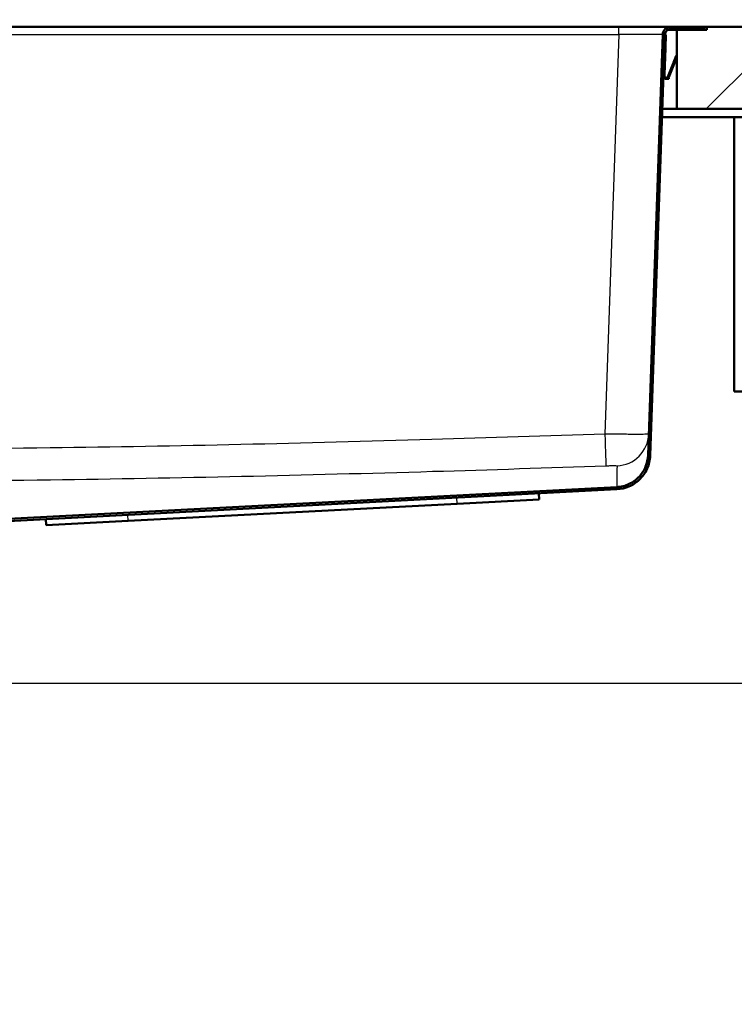
# Paper-space layout 'DS_2' of a CAD drawing. Units: millimetres. Extents: x 0 to 2100, y 0 to 2970.
# Drawn here: x 701 to 961, y 1388 to 1747 of the extents above; entities that cross this region are included whole.
import ezdxf

# ---------------------------------------------------------------- set-up
doc = ezdxf.new("R2010")
doc.units = ezdxf.units.MM
doc.header["$LTSCALE"] = 10
for name, color, linetype, lineweight in [('Dimensions(ISO)', 7, 'Continuous', 25), ('Hatch', 7, 'Continuous', 9), ('Visible Edges(ISO)', 7, 'Continuous', 50), ('Visible Tangent Edges(ISO)', 7, 'Continuous', 25)]:
    doc.layers.add(name, color=color, linetype=linetype, lineweight=lineweight)
doc.styles.add('Text_3.5mm', font='arial.ttf', dxfattribs={"width": 0.9})
doc.dimstyles.new('KS-STANDARD', dxfattribs={"dimscale": 10, "dimtxt": 3.5, "dimasz": 2.5, "dimexe": 3.175, "dimexo": 0, "dimgap": 0.8, "dimtad": 1, "dimdec": 1, "dimrnd": 1e-08, "dimtxsty": 'Text_3.5mm', "dimcen": 0.09, "dimdle": 10, "dimclrd": 7, "dimclre": 7, "dimclrt": 7, "dimadec": 0, "dimazin": 2, "dimtfac": 0.714286, "dimtdec": 4, "dimtmove": 0, "dimatfit": 3, "dimfxl": 1, "dimtolj": 1, "dimlwd": 25, "dimlwe": 25, "dimarcsym": 0})

# ---------------------------------------------------------------- blocks, each defined once
blk = doc.blocks.new('*D4')
at = {"layer": 'Defpoints', "color": 0, "linetype": 'Continuous', "transparency": 16777216}
for p in [(1000.23, 1714.25), (649.48, 1504.96), (1109.48, 1504.96)]:
    blk.add_point(p, dxfattribs=at)
at = {"layer": 'Dimensions(ISO)', "color": 7, "linetype": 'Continuous', "lineweight": 25, "transparency": 16777216}
for p, q in [((1000.23, 1714.25), (1141.23, 1714.25)), ((1109.48, 1689.25), (1109.48, 1529.96)), ((649.48, 1504.96), (1141.23, 1504.96))]:
    blk.add_line(p, q, dxfattribs=at)
at = {"layer": 'Dimensions(ISO)', "color": 7, "linetype": 'Continuous', "transparency": 16777216}
for points in [[(1105.31, 1689.25), (1113.64, 1689.25), (1109.48, 1714.25)], [(1105.31, 1529.96), (1113.64, 1529.96), (1109.48, 1504.96)]]:
    blk.add_solid(points, dxfattribs=at)
at = {"layer": 'Dimensions(ISO)', "color": 7, "linetype": 'Continuous', "lineweight": 25, "transparency": 16777216, "insert": (1083.61, 1574.51), "char_height": 35, "attachment_point": 4, "rotation": 90, "style": 'Text_3.5mm'}
blk.add_mtext('\\A1;209', dxfattribs=at)
blk = doc.blocks.new('*D5')
at = {"layer": 'Defpoints', "color": 0, "linetype": 'Continuous', "transparency": 16777216}
for p in [(649.48, 1504.96), (571.23, 844.25), (1109.48, 844.25)]:
    blk.add_point(p, dxfattribs=at)
at = {"layer": 'Dimensions(ISO)', "color": 7, "linetype": 'Continuous', "lineweight": 25, "transparency": 16777216}
for p, q in [((649.48, 1504.96), (1141.23, 1504.96)), ((1109.48, 1479.96), (1109.48, 869.25)), ((571.23, 844.25), (1141.23, 844.25))]:
    blk.add_line(p, q, dxfattribs=at)
at = {"layer": 'Dimensions(ISO)', "color": 7, "linetype": 'Continuous', "transparency": 16777216}
for points in [[(1105.31, 1479.96), (1113.64, 1479.96), (1109.48, 1504.96)], [(1105.31, 869.25), (1113.64, 869.25), (1109.48, 844.25)]]:
    blk.add_solid(points, dxfattribs=at)
at = {"layer": 'Dimensions(ISO)', "color": 7, "linetype": 'Continuous', "lineweight": 25, "transparency": 16777216, "insert": (1083.61, 1122.33), "char_height": 35, "attachment_point": 4, "rotation": 90, "style": 'Text_3.5mm'}
blk.add_mtext('\\A1;\\fArial|b0|i0;ca. 661', dxfattribs=at)
blk = doc.blocks.new('*D6')
at = {"layer": 'Defpoints', "color": 0, "linetype": 'Continuous', "transparency": 16777216}
for p in [(1000.23, 1744.25), (571.23, 844.25), (1225.23, 844.25)]:
    blk.add_point(p, dxfattribs=at)
at = {"layer": 'Dimensions(ISO)', "color": 7, "linetype": 'Continuous', "lineweight": 25, "transparency": 16777216}
for p, q in [((1000.23, 1744.25), (1256.98, 1744.25)), ((1225.23, 1719.25), (1225.23, 869.25)), ((571.23, 844.25), (1256.98, 844.25))]:
    blk.add_line(p, q, dxfattribs=at)
at = {"layer": 'Dimensions(ISO)', "color": 7, "linetype": 'Continuous', "transparency": 16777216}
for points in [[(1221.06, 1719.25), (1229.39, 1719.25), (1225.23, 1744.25)], [(1221.06, 869.25), (1229.39, 869.25), (1225.23, 844.25)]]:
    blk.add_solid(points, dxfattribs=at)
at = {"layer": 'Dimensions(ISO)', "color": 7, "linetype": 'Continuous', "lineweight": 25, "transparency": 16777216, "insert": (1199.36, 1259.51), "char_height": 35, "attachment_point": 4, "rotation": 90, "style": 'Text_3.5mm'}
blk.add_mtext('\\A1;900', dxfattribs=at)
blk = doc.blocks.new('*D9')
at = {"layer": 'Defpoints', "color": 0, "linetype": 'Continuous', "transparency": 16777216}
for p in [(1000.23, 2189.25), (400.23, 1744.25), (1000.23, 1744.25)]:
    blk.add_point(p, dxfattribs=at)
at = {"layer": 'Dimensions(ISO)', "color": 7, "linetype": 'Continuous', "lineweight": 25, "transparency": 16777216}
for p, q in [((400.23, 1744.25), (400.23, 2221)), ((1000.23, 1744.25), (1000.23, 2221)), ((425.23, 2189.25), (975.23, 2189.25))]:
    blk.add_line(p, q, dxfattribs=at)
at = {"layer": 'Dimensions(ISO)', "color": 7, "linetype": 'Continuous', "transparency": 16777216}
for points in [[(425.23, 2193.42), (425.23, 2185.09), (400.23, 2189.25)], [(975.23, 2193.42), (975.23, 2185.09), (1000.23, 2189.25)]]:
    blk.add_solid(points, dxfattribs=at)
at = {"layer": 'Dimensions(ISO)', "color": 7, "linetype": 'Continuous', "lineweight": 25, "transparency": 16777216, "insert": (665.4, 2215.12), "char_height": 35, "attachment_point": 4, "style": 'Text_3.5mm'}
blk.add_mtext('\\A1;600', dxfattribs=at)

psp = doc.layouts.new('DS_2')

# ---------------------------------------------------------------- hatches: boundary and pattern name
at = {"layer": 'Hatch'}
h = psp.add_hatch(dxfattribs=at)
h.set_pattern_fill('ANSI31', color=256, scale=254, angle=105, style=0)
h.set_pattern_definition([(150, (0, 0), (-15.875, -27.4963), [])])
edge = h.paths.add_edge_path()
edge.add_line((675.18, 1560.46), (679.79, 1560.46))
edge.add_line((679.79, 1560.46), (681.9, 1560.83))
edge.add_ellipse((681.5, 1563.09), major_axis=(2.27, 0.4), ratio=1, start_angle=270, end_angle=305)
edge.add_line((683.13, 1561.47), (684.53, 1562.87))
edge.add_ellipse((685.95, 1561.46), major_axis=(1.41, 1.41), ratio=1, start_angle=48, end_angle=90, ccw=False)
edge.add_line((685.84, 1563.46), (918.45, 1575.65))
edge.add_spline(control_points=[(918.45, 1575.65), (919.95, 1575.72), (921.43, 1576.07), (924.2, 1577.26), (925.47, 1578.09), (927.78, 1580.27), (928.76, 1581.64), (930.13, 1584.68), (930.51, 1586.32), (930.57, 1587.98)], knot_values=[-1.904384, -1.904384, -1.904384, -1.904384, -1.452217, -1.452217, -1.00005, -1.00005, -0.500025, -0.500025, 0, 0, 0, 0], degree=3, periodic=0)
edge.add_line((930.57, 1587.98), (935.93, 1741.33))
edge.add_ellipse((938.12, 1741.25), major_axis=(-2.2, 0.08), ratio=1, start_angle=272, end_angle=360, ccw=False)
edge.add_line((938.12, 1743.45), (950.23, 1743.45))
edge.add_line((950.23, 1743.45), (950.23, 1744.25))
edge.add_line((950.23, 1744.25), (938.12, 1744.25))
edge.add_ellipse((938.12, 1741.25), major_axis=(-3, 0), ratio=1, start_angle=270, end_angle=358)
edge.add_line((935.13, 1741.36), (929.77, 1588.01))
edge.add_spline(control_points=[(929.77, 1588.01), (929.72, 1586.6), (929.42, 1585.21), (928.36, 1582.59), (927.6, 1581.38), (925.59, 1579.19), (924.32, 1578.25), (921.5, 1576.91), (919.97, 1576.53), (918.41, 1576.44)], knot_values=[-1.78536, -1.78536, -1.78536, -1.78536, -1.361453, -1.361453, -0.937547, -0.937547, -0.468773, -0.468773, 0, 0, 0, 0], degree=3, periodic=0)
edge.add_line((918.41, 1576.44), (685.8, 1564.25))
edge.add_ellipse((685.95, 1561.46), major_axis=(-2.8, -0.15), ratio=1, start_angle=270, end_angle=312)
edge.add_line((683.97, 1563.44), (682.56, 1562.03))
edge.add_ellipse((681.5, 1563.09), major_axis=(-1.06, -1.06), ratio=1, start_angle=55, end_angle=90, ccw=False)
edge.add_line((681.76, 1561.62), (675.18, 1560.46))
h = psp.add_hatch(dxfattribs=at)
h.set_pattern_fill('ANSI31', color=256, scale=254, angle=180, style=0)
h.set_pattern_definition([(225, (0, 0), (22.45064, -22.45064), [])])
h.paths.add_polyline_path([(1000.23, 1714.25), (1000.23, 1744.25), (951.23, 1744.25), (951.23, 1743.15), (940.23, 1743.15), (940.23, 1714.25)])

# ---------------------------------------------------------------- linework, layer by layer
at = {"layer": 'Visible Edges(ISO)'}
for p, q in [((919.14, 1744.25), (516.73, 1744.25)), ((938.12, 1744.25), (919.14, 1744.25)), ((950.23, 1744.25), (938.12, 1744.25)), ((950.23, 1744.25), (951.23, 1744.25)), ((950.23, 1743.45), (950.23, 1744.25)), ((1000.23, 1744.25), (951.23, 1744.25)), ((951.23, 1744.25), (951.23, 1743.15)), ((935.13, 1741.36), (929.77, 1588.01)), ((930.57, 1587.98), (935.93, 1741.33)), ((936.32, 1741.24), (935.92, 1741.25)), ((936.32, 1741.24), (936.29, 1740.34)), ((940.23, 1743.15), (937.02, 1743.15)), ((938.12, 1743.45), (950.23, 1743.45)), ((951.23, 1743.15), (940.23, 1743.15)), ((940.23, 1743.15), (940.23, 1714.25)), ((936.2, 1737.64), (935.8, 1737.66)), ((936.19, 1737.44), (936.16, 1736.64)), ((936.19, 1737.44), (936.2, 1737.64)), ((936.29, 1740.24), (936.2, 1737.64)), ((936.29, 1740.24), (936.29, 1740.34)), ((936.15, 1736.3), (935.82, 1726.85)), ((936.15, 1736.3), (936.16, 1736.47)), ((936.16, 1736.47), (936.16, 1736.64)), ((939.63, 1732.63), (939.95, 1733.42)), ((940.2, 1733.78), (940.23, 1733.81)), ((936.95, 1726), (938.92, 1730.87)), ((937.33, 1725.85), (939.29, 1730.72)), ((939, 1731.06), (938.92, 1730.87)), ((939.07, 1731.25), (939, 1731.06)), ((939, 1731.06), (939.37, 1730.91)), ((939.07, 1731.25), (939.56, 1732.45)), ((939.37, 1730.91), (939.29, 1730.72)), ((939.44, 1731.1), (939.37, 1730.91)), ((939.44, 1731.1), (939.93, 1732.3)), ((939.63, 1732.63), (939.56, 1732.45)), ((939.56, 1732.45), (939.93, 1732.3)), ((940, 1732.48), (939.93, 1732.3)), ((940, 1732.48), (940.23, 1733.03)), ((935.4, 1726.26), (935.8, 1726.25)), ((935.82, 1726.85), (935.42, 1726.86)), ((935.8, 1726.25), (935.82, 1726.85)), ((936.36, 1725.23), (937.34, 1725.2)), ((937.18, 1725.6), (937.36, 1725.59)), ((937.36, 1725.19), (937.34, 1725.2)), ((937.36, 1725.19), (937.38, 1725.59)), ((937.38, 1725.59), (937.36, 1725.59)), ((940.23, 1714.25), (934.98, 1714.25)), ((940.23, 1714.25), (1000.23, 1714.25)), ((934.88, 1711.25), (961.23, 1711.25)), ((980.23, 1711.25), (961.23, 1711.25)), ((961.23, 1711.25), (961.23, 1611.25)), ((961.23, 1611.25), (980.23, 1611.25)), ((918.41, 1576.44), (685.8, 1564.25)), ((685.84, 1563.46), (918.45, 1575.65)), ((860.14, 1570.39), (890.1, 1571.96)), ((890.1, 1571.96), (889.98, 1574.15)), ((860.14, 1570.39), (740.3, 1564.11)), ((710.34, 1562.54), (710.23, 1564.73)), ((710.34, 1562.54), (740.3, 1564.11))]:
    psp.add_line(p, q, dxfattribs=at)
for radius in [3, 2.2]:
    psp.add_arc((938.12, 1741.25), radius, 90, 178, dxfattribs=at)
psp.add_open_spline([(939.95, 1733.42), (940.01, 1733.56), (940.09, 1733.68), (940.2, 1733.78)], degree=3, dxfattribs=at)
psp.add_open_spline([(939.95, 1733.42), (940.01, 1733.56), (940.09, 1733.68), (940.2, 1733.78)], degree=3, dxfattribs=at)
psp.add_open_spline([(939.95, 1733.42), (940.01, 1733.56), (940.09, 1733.68), (940.2, 1733.78)], degree=3, dxfattribs=at)
psp.add_open_spline([(939.95, 1733.42), (940.01, 1733.56), (940.09, 1733.68), (940.2, 1733.78)], degree=3, dxfattribs=at)
psp.add_open_spline([(939.95, 1733.42), (940.01, 1733.56), (940.09, 1733.68), (940.2, 1733.78)], degree=3, dxfattribs=at)
psp.add_open_spline([(939.95, 1733.42), (940.01, 1733.56), (940.09, 1733.68), (940.2, 1733.78)], degree=3, dxfattribs=at)
psp.add_open_spline([(939.95, 1733.42), (940.01, 1733.56), (940.09, 1733.68), (940.2, 1733.78)], degree=3, dxfattribs=at)
for points, knots in [([(936.05, 1725.29), (935.84, 1725.37), (935.67, 1725.51), (935.44, 1725.87), (935.39, 1726.07), (935.4, 1726.26)], [0, 0, 0, 0, 0.000652227, 0.000652227, 0.001304454, 0.001304454, 0.001304454, 0.001304454]), ([(936.06, 1725.29), (935.85, 1725.36), (935.68, 1725.5), (935.44, 1725.86), (935.39, 1726.07), (935.4, 1726.26)], [0, 0, 0, 0, 0.000659936, 0.000659936, 0.001319871, 0.001319871, 0.001319871, 0.001319871]), ([(936.06, 1725.29), (935.85, 1725.37), (935.67, 1725.51), (935.44, 1725.87), (935.39, 1726.07), (935.4, 1726.26)], [0, 0, 0, 0, 0.00065504, 0.00065504, 0.00131008, 0.00131008, 0.00131008, 0.00131008]), ([(936.06, 1725.29), (935.85, 1725.36), (935.67, 1725.51), (935.44, 1725.87), (935.39, 1726.07), (935.4, 1726.26)], [0, 0, 0, 0, 0.000657599, 0.000657599, 0.001315197, 0.001315197, 0.001315197, 0.001315197]), ([(936.16, 1725.26), (936.04, 1725.29), (935.94, 1725.33), (935.74, 1725.47), (935.66, 1725.55), (935.52, 1725.74), (935.47, 1725.84), (935.41, 1726.05), (935.4, 1726.16), (935.4, 1726.26)], [0, 0, 0, 0, 0.000354766, 0.000354766, 0.000709533, 0.000709533, 0.001064299, 0.001064299, 0.001419066, 0.001419066, 0.001419066, 0.001419066]), ([(936.19, 1725.67), (936.06, 1725.72), (935.95, 1725.81), (935.82, 1726.03), (935.8, 1726.15), (935.8, 1726.25)], [0, 0, 0, 0, 0.0004186553, 0.0004186553, 0.0008373106, 0.0008373106, 0.0008373106, 0.0008373106]), ([(936.19, 1725.67), (936.06, 1725.72), (935.95, 1725.81), (935.82, 1726.03), (935.8, 1726.15), (935.8, 1726.25)], [0, 0, 0, 0, 0.0004186554, 0.0004186554, 0.0008373107, 0.0008373107, 0.0008373107, 0.0008373107]), ([(936.2, 1725.66), (936.06, 1725.71), (935.95, 1725.81), (935.82, 1726.03), (935.8, 1726.15), (935.8, 1726.25)], [0, 0, 0, 0, 0.0004232386, 0.0004232386, 0.0008464771, 0.0008464771, 0.0008464771, 0.0008464771]), ([(936.19, 1725.67), (936.06, 1725.71), (935.95, 1725.81), (935.82, 1726.03), (935.8, 1726.15), (935.8, 1726.25)], [0, 0, 0, 0, 0.0004202834, 0.0004202834, 0.0008405668, 0.0008405668, 0.0008405668, 0.0008405668]), ([(936.2, 1725.66), (936.06, 1725.71), (935.95, 1725.81), (935.82, 1726.03), (935.8, 1726.15), (935.8, 1726.25)], [0, 0, 0, 0, 0.0004217632, 0.0004217632, 0.0008435265, 0.0008435265, 0.0008435265, 0.0008435265]), ([(936.06, 1725.29), (936.3, 1725.2), (936.58, 1725.21), (937.04, 1725.42), (937.23, 1725.62), (937.33, 1725.85)], [0, 0, 0, 0, 0.4999999, 0.4999999, 0.9999998, 0.9999998, 0.9999998, 0.9999998]), ([(936.2, 1725.66), (936.23, 1725.65), (936.26, 1725.64), (936.3, 1725.64), (936.31, 1725.63), (936.33, 1725.63), (936.35, 1725.63), (936.36, 1725.63), (936.38, 1725.63), (936.4, 1725.63), (936.42, 1725.63), (936.43, 1725.63), (936.45, 1725.63), (936.47, 1725.63), (936.48, 1725.63), (936.5, 1725.64), (936.52, 1725.64), (936.53, 1725.64), (936.55, 1725.65), (936.57, 1725.65), (936.58, 1725.66), (936.6, 1725.66), (936.63, 1725.67), (936.66, 1725.69), (936.69, 1725.7), (936.7, 1725.71), (936.72, 1725.72), (936.73, 1725.73), (936.75, 1725.74), (936.76, 1725.75), (936.77, 1725.76), (936.78, 1725.77), (936.8, 1725.78), (936.81, 1725.79), (936.82, 1725.8), (936.83, 1725.81), (936.84, 1725.83), (936.86, 1725.84), (936.87, 1725.85), (936.88, 1725.87), (936.89, 1725.89), (936.91, 1725.91), (936.92, 1725.93), (936.93, 1725.95), (936.94, 1725.98), (936.95, 1726)], [0, 0, 0, 0, 0.0001021836, 0.0001021836, 0.0001021836, 0.0001529983, 0.0001529983, 0.0001529983, 0.000203813, 0.000203813, 0.000203813, 0.0002546277, 0.0002546277, 0.0002546277, 0.0003054424, 0.0003054424, 0.0003054424, 0.0003562571, 0.0003562571, 0.0003562571, 0.0004070718, 0.0004070718, 0.0004070718, 0.0005070177, 0.0005070177, 0.0005070177, 0.0005567313, 0.0005567313, 0.0005567313, 0.0006064449, 0.0006064449, 0.0006064449, 0.0006561585, 0.0006561585, 0.0006561585, 0.0007058721, 0.0007058721, 0.0007058721, 0.0007555857, 0.0007555857, 0.0007555857, 0.0008347942, 0.0008347942, 0.0008347942, 0.0009154282, 0.0009154282, 0.0009154282, 0.0009154282]), ([(929.77, 1588.01), (929.72, 1586.6), (929.42, 1585.21), (928.36, 1582.59), (927.6, 1581.38), (925.59, 1579.19), (924.32, 1578.25), (921.5, 1576.91), (919.97, 1576.53), (918.41, 1576.44)], [-1.78536, -1.78536, -1.78536, -1.78536, -1.361453, -1.361453, -0.937547, -0.937547, -0.468773, -0.468773, 0, 0, 0, 0]), ([(918.45, 1575.65), (919.95, 1575.72), (921.43, 1576.07), (924.2, 1577.26), (925.47, 1578.09), (927.78, 1580.27), (928.76, 1581.64), (930.13, 1584.68), (930.51, 1586.32), (930.57, 1587.98)], [-1.904384, -1.904384, -1.904384, -1.904384, -1.452217, -1.452217, -1.00005, -1.00005, -0.500025, -0.500025, 0, 0, 0, 0])]:
    psp.add_open_spline(points, degree=3, knots=knots, dxfattribs=at)
at = {"layer": 'Visible Tangent Edges(ISO)'}
for p, q in [((919.14, 1741.36), (919.14, 1744.25)), ((516.7, 1741.36), (919.14, 1741.36)), ((919.14, 1741.36), (914.05, 1595.77)), ((940.23, 1743.45), (940.23, 1743.15)), ((936.19, 1737.44), (935.79, 1737.46)), ((936.29, 1740.34), (935.89, 1740.36)), ((936.29, 1740.24), (935.89, 1740.26)), ((936.15, 1736.3), (935.75, 1736.31)), ((936.16, 1736.64), (935.76, 1736.66)), ((936.16, 1736.47), (935.76, 1736.48)), ((940.23, 1733.31), (939.95, 1733.42)), ((940.23, 1733.75), (940.2, 1733.78)), ((938.92, 1730.87), (939.29, 1730.72)), ((939.44, 1731.1), (939.07, 1731.25)), ((940, 1732.48), (939.63, 1732.63)), ((936.2, 1725.66), (936.06, 1725.29)), ((936.16, 1725.26), (936.16, 1725.26)), ((936.95, 1726), (937.08, 1725.95)), ((937.33, 1725.85), (937.08, 1725.95)), ((937.36, 1725.59), (937.34, 1725.2)), ((860.14, 1570.39), (860.02, 1572.58)), ((740.3, 1564.11), (740.19, 1566.3))]:
    psp.add_line(p, q, dxfattribs=at)
for centre, major_axis, ratio, start_param, end_param in [((919.11, 1741.25), (16.01, 0.1), 0.006528, 6.282915, 7.852493), ((914.05, 1596.19), (0.41, -11.99), 0.0012, 4.747275, 6.243648), ((918.05, 1596.17), (11.99, -0.42), 0.999232, 4.782081, 6.283185)]:
    psp.add_ellipse(centre, major_axis=major_axis, ratio=ratio, start_param=start_param, end_param=end_param, dxfattribs=at)
for points, knots in [([(914.05, 1595.77), (893.01, 1595.05), (871.96, 1594.37), (804.55, 1592.38), (758.18, 1591.3), (660.07, 1590.01), (608.32, 1589.93), (556.59, 1590.48)], [-35.753589, -35.753589, -35.753589, -35.753589, -29.435937, -29.435937, -15.52196, -15.52196, 0, 0, 0, 0]), ([(930.04, 1595.75), (930.04, 1595.74), (929.94, 1595.72), (929.41, 1595.69), (928.84, 1595.67), (926.99, 1595.65), (925.57, 1595.65), (922.21, 1595.66), (920.26, 1595.68), (916.85, 1595.73), (915.45, 1595.75), (914.05, 1595.77)], [0, 0, 0, 0, 0.0780496, 0.0780496, 0.2029289, 0.2029289, 0.363162, 0.363162, 0.5231405, 0.5231405, 0.628398, 0.628398, 0.628398, 0.628398]), ([(556.46, 1578.91), (608.29, 1578.36), (660.14, 1578.44), (758.42, 1579.74), (804.85, 1580.82), (872.33, 1582.8), (893.4, 1583.48), (914.46, 1584.21)], [0, 0, 0, 0, 15.52196, 15.52196, 29.435937, 29.435937, 35.753589, 35.753589, 35.753589, 35.753589]), ([(914.46, 1584.21), (914.81, 1584.22), (915.17, 1584.23), (916.02, 1584.25), (916.51, 1584.26), (917.35, 1584.26), (917.7, 1584.26), (918.17, 1584.24), (918.31, 1584.23), (918.44, 1584.21), (918.47, 1584.2), (918.47, 1584.19)], [-0.628398, -0.628398, -0.628398, -0.628398, -0.5231405, -0.5231405, -0.363162, -0.363162, -0.2029289, -0.2029289, -0.0780496, -0.0780496, 0, 0, 0, 0]), ([(918.47, 1584.19), (918.44, 1582.37), (918.42, 1580.71), (918.4, 1578.88), (918.4, 1578.42), (918.4, 1577.02), (918.41, 1576.44), (918.41, 1576.44)], [0, 0, 0, 0, 13.958545, 13.958545, 19.262857, 19.262857, 32.893694, 32.893694, 32.893694, 32.893694])]:
    psp.add_open_spline(points, degree=3, knots=knots, dxfattribs=at)

# ---------------------------------------------------------------- dimensions: what is measured, and where the dimension line sits
at = {"layer": 'Dimensions(ISO)', "color": 7, "linetype": 'Continuous', "lineweight": 25}
for base, p1, p2, angle, override, picture, middle in [((1000.23, 2189.25), (400.23, 1744.25), (1000.23, 1744.25), 180, {"dimgap": 0.8, "dimdec": 1, "dimtol": 0, "dimlim": 0, "dimtp": 0, "dimtm": 0, "dimtdec": 4, "dimtofl": 0, "dimatfit": 1}, '*D9', (700.23, 2189.25)), ((1225.23, 844.25), (1000.23, 1744.25), (571.23, 844.25), 90, {"dimgap": 0.8, "dimdec": 1, "dimtol": 0, "dimlim": 0, "dimtp": 0, "dimtm": 0, "dimtdec": 4, "dimtofl": 0, "dimatfit": 1}, '*D6', (1225.23, 1294.25)), ((1109.48, 1504.96), (1000.23, 1714.25), (649.48, 1504.96), 90, {"dimgap": 0.8, "dimdec": 0, "dimtol": 0, "dimlim": 0, "dimtp": 0, "dimtm": 0, "dimtdec": 4, "dimtofl": 0, "dimatfit": 1}, '*D4', (1109.48, 1609.61))]:
    dim = psp.add_linear_dim(base=base, p1=p1, p2=p2, angle=angle, dimstyle='KS-STANDARD', override=override, dxfattribs=at)
    dim.commit()
    dim.dimension.update_dxf_attribs({"geometry": picture, "text_midpoint": middle, "dimtype": 160})
dim = psp.add_linear_dim(base=(1109.48, 844.25), p1=(649.48, 1504.96), p2=(571.23, 844.25), angle=90, text='\\fArial|b0|i0;ca. <>', dimstyle='KS-STANDARD', override={"dimgap": 0.8, "dimdec": 0, "dimtol": 0, "dimlim": 0, "dimtp": 0, "dimtm": 0, "dimtdec": 4, "dimtofl": 0, "dimatfit": 1}, dxfattribs=at)
dim.commit()
dim.dimension.update_dxf_attribs({"geometry": '*D5', "text_midpoint": (1109.48, 1189.61), "dimtype": 160})

doc.saveas('drawing.dxf')
